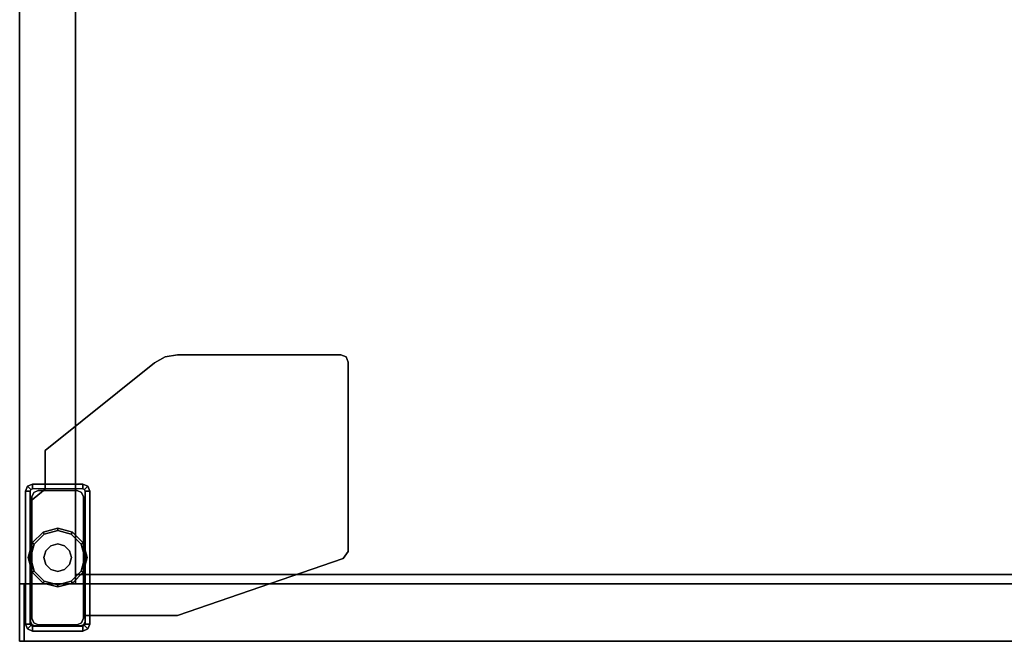
# Model space of a CAD drawing. Units: inches. Extents: x -126 to 109, y -83 to 94.
# Drawn here: x -108 to -94, y -21 to -13 of the extents above; entities that cross this region are included whole.
import ezdxf

# ---------------------------------------------------------------- set-up
doc = ezdxf.new("R2010")
doc.units = ezdxf.units.IN
doc.header["$MEASUREMENT"] = 0
doc.linetypes.add('ACAD_ISO02W100', pattern=[15, 12, -3])
for name, color, linetype in [('STORAGE-CASE', 4, 'Continuous'), ('STORAGE-FOOT', 4, 'Continuous'), ('STORAGE-FRONT', 4, 'Continuous'), ('STORAGE-GLIDE', 4, 'Continuous'), ('STORAGE-TOP', 4, 'Continuous')]:
    doc.layers.add(name, color=color, linetype=linetype)

# ---------------------------------------------------------------- blocks, each defined once
blk = doc.blocks.new('2FFH73K_824SAET3FFC3W_0T')
at = {"layer": 'STORAGE-CASE'}
for points in [[(0.885, -19.15, 21.689), (0.885, -0.06, 21.689), (0.125, -0.06, 21.689), (0.125, -19.15, 21.689)], [(0.125, -19.15, 21.689), (0.125, -0.06, 21.689), (0.125, -0.06, 4.02), (0.125, -19.15, 4.02)], [(0.885, -19.15, 4.02), (0.885, -0.06, 4.02), (0.885, -0.06, 21.689), (0.885, -19.15, 21.689)], [(42, -0.88, 4.02), (42, -19.15, 4.02), (0.885, -19.15, 4.02), (0.885, -0.88, 4.02)], [(0.885, -0.88, 4.78), (0.885, -19.15, 4.78), (42, -19.15, 4.78), (42, -0.88, 4.78)], [(0.885, -0.88, 21.688), (0.885, -0.88, 20.928), (0.885, -19.025, 20.928), (0.885, -19.025, 21.688)], [(0.885, -19.025, 21.688), (0.885, -19.025, 20.928), (71.115, -19.025, 20.928), (71.115, -19.025, 21.688)], [(0.125, -19.15, 21.689), (0.125, -19.15, 4.02), (0.885, -19.15, 4.02), (0.885, -19.15, 21.689)], [(0.885, -19.15, 4.78), (0.885, -19.15, 4.02), (42, -19.15, 4.02), (42, -19.15, 4.78)]]:
    blk.add_3dface(points, dxfattribs=at)
for points, invisible_edges in [([(54.299, -5.82, 20.928), (71.115, -19.025, 20.928), (0.885, -19.025, 20.928), (0.885, -0.88, 20.928)], 9), ([(0.885, -0.88, 21.688), (0.885, -19.025, 21.688), (71.115, -19.025, 21.688), (54.299, -5.82, 21.688)], 12)]:
    blk.add_3dface(points, dxfattribs=dict(at, invisible_edges=invisible_edges))
at = {"layer": 'STORAGE-FOOT'}
for p, q in [((0.472, -17.795, 3.852), (0.472, -17.795, 4.02)), ((0.472, -17.86, 3.852), (0.472, -17.864, 4.02)), ((1.015, -19.583, 3.852), (1.015, -19.583, 4.02)), ((1.08, -19.583, 3.852), (1.08, -19.583, 4.02))]:
    blk.add_line(p, q, dxfattribs=at)
for points, invisible_edges in [([(1.96, -16.142, 3.852), (2.107, -16.061, 3.852), (2.274, -19.583, 3.852), (0.472, -17.334, 3.852)], 6), ([(1.96, -16.142, 4.02), (0.472, -17.334, 4.02), (2.274, -19.583, 4.02), (2.107, -16.061, 4.02)], 6), ([(2.274, -19.583, 3.852), (2.107, -16.061, 3.852), (2.273, -16.033, 3.852), (4.53, -18.806, 3.852)], 5), ([(2.274, -19.583, 4.02), (4.53, -18.806, 4.02), (2.273, -16.033, 4.02), (2.107, -16.061, 4.02)], 10), ([(2.273, -16.033, 3.852), (4.497, -16.033, 3.852), (4.568, -16.062, 3.852), (4.53, -18.806, 3.852)], 12), ([(2.273, -16.033, 4.02), (4.53, -18.806, 4.02), (4.568, -16.062, 4.02), (4.497, -16.033, 4.02)], 3), ([(4.568, -16.062, 3.852), (4.597, -16.133, 3.852), (4.597, -18.711, 3.852), (4.53, -18.806, 3.852)], 8), ([(4.568, -16.062, 4.02), (4.53, -18.806, 4.02), (4.597, -18.711, 4.02), (4.597, -16.133, 4.02)], 1), ([(0.472, -17.864, 3.852), (0.472, -17.334, 3.852), (2.274, -19.583, 3.852), (1.016, -19.583, 3.852)], 10), ([(0.472, -17.864, 4.02), (1.016, -19.583, 4.02), (2.274, -19.583, 4.02), (0.472, -17.334, 4.02)], 5), ([(0.27, -17.89, 4.02), (0.205, -17.89, 4.02), (0.233, -17.823, 4.02), (0.279, -17.869, 4.02)], 5), ([(0.233, -17.823, 4.02), (0.279, -17.869, 4.02), (0.3, -17.86, 4.02), (0.3, -17.795, 4.02)], 5), ([(0.985, -17.795, 3.852), (0.985, -17.795, 0.475), (0.3, -17.795, 0.475), (0.472, -17.795, 3.852)], 4), ([(0.3, -17.86, 4.02), (0.3, -17.795, 4.02), (0.472, -17.795, 4.02), (0.472, -17.86, 4.02)], 1), ([(0.472, -17.795, 3.852), (0.3, -17.795, 0.475), (0.3, -17.795, 4.02), (0.472, -17.795, 4.02)], 1), ([(0.472, -17.86, 3.852), (0.472, -17.795, 3.852), (0.985, -17.795, 3.852), (0.985, -17.86, 3.852)], 4), ([(0.985, -17.795, 3.852), (0.985, -17.86, 3.852), (1.006, -17.869, 3.852), (1.052, -17.823, 3.852)], 5), ([(1.006, -17.869, 3.852), (1.052, -17.823, 3.852), (1.08, -17.89, 3.852), (1.015, -17.89, 3.852)], 5), ([(0.205, -19.7, 4.02), (0.27, -19.7, 4.02), (0.27, -17.89, 4.02), (0.205, -17.89, 4.02)], 5), ([(1.016, -19.664, 3.852), (0.271, -18.025, 3.852), (0.472, -17.864, 3.852), (1.016, -19.583, 3.852)], 5), ([(1.016, -19.664, 4.02), (1.016, -19.583, 4.02), (0.472, -17.864, 4.02), (0.271, -18.025, 4.02)], 10), ([(0.995, -17.968, 0.175), (0.29, -17.968, 0.175), (0.316, -17.906, 0.175), (0.969, -17.906, 0.175)], 5), ([(0.316, -17.906, 0.175), (0.378, -17.88, 0.175), (0.907, -17.88, 0.175), (0.969, -17.906, 0.175)], 8), ([(1.08, -17.89, 3.852), (1.015, -17.89, 3.852), (1.015, -19.583, 3.852), (1.08, -19.583, 3.852)], 1), ([(1.08, -19.7, 0.475), (1.08, -17.89, 0.475), (1.08, -17.89, 3.852), (1.08, -19.583, 3.852)], 8), ([(0.271, -19.664, 3.852), (0.271, -18.025, 3.852), (1.016, -19.664, 3.852), (0.998, -19.707, 3.852)], 10), ([(0.271, -19.664, 4.02), (0.998, -19.707, 4.02), (1.016, -19.664, 4.02), (0.271, -18.025, 4.02)], 5), ([(0.29, -19.622, 0.175), (0.29, -17.968, 0.175), (0.995, -17.968, 0.175), (0.995, -19.622, 0.175)], 10), ([(0.279, -19.721, 4.02), (0.233, -19.767, 4.02), (0.205, -19.7, 4.02), (0.27, -19.7, 4.02)], 5), ([(0.956, -19.724, 3.852), (0.289, -19.707, 3.852), (0.271, -19.664, 3.852), (0.998, -19.707, 3.852)], 5), ([(0.956, -19.724, 4.02), (0.998, -19.707, 4.02), (0.271, -19.664, 4.02), (0.289, -19.707, 4.02)], 10), ([(0.969, -19.684, 0.175), (0.316, -19.684, 0.175), (0.29, -19.622, 0.175), (0.995, -19.622, 0.175)], 5), ([(0.378, -19.71, 0.175), (0.316, -19.684, 0.175), (0.969, -19.684, 0.175), (0.907, -19.71, 0.175)], 2), ([(1.015, -19.7, 4.02), (1.08, -19.7, 4.02), (1.052, -19.767, 4.02), (1.006, -19.721, 4.02)], 5), ([(1.08, -19.583, 4.02), (1.015, -19.583, 4.02), (1.015, -19.7, 4.02), (1.08, -19.7, 4.02)], 4), ([(1.08, -19.7, 0.475), (1.08, -19.583, 3.852), (1.08, -19.583, 4.02), (1.08, -19.7, 4.02)], 1), ([(0.3, -19.795, 4.02), (0.3, -19.73, 4.02), (0.279, -19.721, 4.02), (0.233, -19.767, 4.02)], 5), ([(0.289, -19.707, 3.852), (0.289, -19.707, 3.852), (0.956, -19.724, 3.852), (0.331, -19.724, 3.852)], 2), ([(0.289, -19.707, 4.02), (0.331, -19.724, 4.02), (0.956, -19.724, 4.02), (0.289, -19.707, 4.02)], 4), ([(0.985, -19.73, 4.02), (0.985, -19.795, 4.02), (0.3, -19.795, 4.02), (0.3, -19.73, 4.02)], 5), ([(1.052, -19.767, 4.02), (1.006, -19.721, 4.02), (0.985, -19.73, 4.02), (0.985, -19.795, 4.02)], 5)]:
    blk.add_3dface(points, dxfattribs=dict(at, invisible_edges=invisible_edges))
for points in [[(2.107, -16.061, 4.02), (2.107, -16.061, 3.852), (1.96, -16.142, 3.852), (1.96, -16.142, 4.02)], [(2.273, -16.033, 3.852), (2.107, -16.061, 3.852), (2.107, -16.061, 4.02), (2.273, -16.033, 4.02)], [(4.497, -16.033, 3.852), (2.273, -16.033, 3.852), (2.273, -16.033, 4.02), (4.497, -16.033, 4.02)], [(4.568, -16.062, 4.02), (4.568, -16.062, 3.852), (4.497, -16.033, 3.852), (4.497, -16.033, 4.02)], [(4.597, -16.133, 3.852), (4.568, -16.062, 3.852), (4.568, -16.062, 4.02), (4.597, -16.133, 4.02)], [(1.96, -16.142, 3.852), (0.472, -17.334, 3.852), (0.472, -17.334, 4.02), (1.96, -16.142, 4.02)], [(4.597, -18.711, 4.02), (4.597, -18.711, 3.852), (4.597, -16.133, 3.852), (4.597, -16.133, 4.02)], [(0.472, -17.334, 4.02), (0.472, -17.334, 3.852), (0.472, -17.864, 3.852), (0.472, -17.864, 4.02)], [(0.233, -17.823, 4.02), (0.233, -17.823, 0.475), (0.205, -17.89, 0.475), (0.205, -17.89, 4.02)], [(0.279, -17.869, 0.475), (0.27, -17.89, 0.475), (0.205, -17.89, 0.475), (0.233, -17.823, 0.475)], [(0.3, -17.795, 0.475), (0.233, -17.823, 0.475), (0.233, -17.823, 4.02), (0.3, -17.795, 4.02)], [(0.3, -17.795, 0.475), (0.3, -17.86, 0.475), (0.279, -17.869, 0.475), (0.233, -17.823, 0.475)], [(0.985, -17.795, 0.475), (0.985, -17.86, 0.475), (0.3, -17.86, 0.475), (0.3, -17.795, 0.475)], [(0.472, -17.795, 4.02), (0.472, -17.86, 4.02), (0.472, -17.86, 3.852), (0.472, -17.795, 3.852)], [(1.052, -17.823, 0.475), (0.985, -17.795, 0.475), (0.985, -17.795, 3.852), (1.052, -17.823, 3.852)], [(1.006, -17.869, 0.475), (0.985, -17.86, 0.475), (0.985, -17.795, 0.475), (1.052, -17.823, 0.475)], [(1.08, -17.89, 0.475), (1.015, -17.89, 0.475), (1.006, -17.869, 0.475), (1.052, -17.823, 0.475)], [(1.08, -17.89, 3.852), (1.08, -17.89, 0.475), (1.052, -17.823, 0.475), (1.052, -17.823, 3.852)], [(0.205, -17.89, 0.475), (0.205, -19.7, 0.475), (0.205, -19.7, 4.02), (0.205, -17.89, 4.02)], [(0.205, -17.89, 0.475), (0.27, -17.89, 0.475), (0.27, -19.7, 0.475), (0.205, -19.7, 0.475)], [(0.472, -17.864, 3.852), (0.271, -18.025, 3.852), (0.271, -18.025, 4.02), (0.472, -17.864, 4.02)], [(0.316, -17.906, 3.175), (0.316, -17.906, 0.175), (0.29, -17.968, 0.175), (0.29, -17.968, 3.175)], [(0.378, -17.88, 0.175), (0.316, -17.906, 0.175), (0.316, -17.906, 3.175), (0.378, -17.88, 3.175)], [(0.907, -17.88, 3.175), (0.907, -17.88, 0.175), (0.378, -17.88, 0.175), (0.378, -17.88, 3.175)], [(0.969, -17.906, 0.175), (0.907, -17.88, 0.175), (0.907, -17.88, 3.175), (0.969, -17.906, 3.175)], [(0.995, -17.968, 3.175), (0.995, -17.968, 0.175), (0.969, -17.906, 0.175), (0.969, -17.906, 3.175)], [(1.015, -19.7, 0.475), (1.015, -17.89, 0.475), (1.08, -17.89, 0.475), (1.08, -19.7, 0.475)], [(0.271, -18.025, 4.02), (0.271, -18.025, 3.852), (0.271, -19.664, 3.852), (0.271, -19.664, 4.02)], [(0.29, -17.968, 0.175), (0.29, -19.622, 0.175), (0.29, -19.622, 3.175), (0.29, -17.968, 3.175)], [(0.995, -19.622, 0.175), (0.995, -17.968, 0.175), (0.995, -17.968, 3.175), (0.995, -19.622, 3.175)], [(4.53, -18.806, 3.852), (4.597, -18.711, 3.852), (4.597, -18.711, 4.02), (4.53, -18.806, 4.02)], [(2.274, -19.583, 4.02), (2.274, -19.583, 3.852), (4.53, -18.806, 3.852), (4.53, -18.806, 4.02)], [(0.205, -19.7, 4.02), (0.205, -19.7, 0.475), (0.233, -19.767, 0.475), (0.233, -19.767, 4.02)], [(0.27, -19.7, 0.475), (0.279, -19.721, 0.475), (0.233, -19.767, 0.475), (0.205, -19.7, 0.475)], [(0.271, -19.664, 3.852), (0.289, -19.707, 3.852), (0.289, -19.707, 4.02), (0.271, -19.664, 4.02)], [(0.29, -19.622, 3.175), (0.29, -19.622, 0.175), (0.316, -19.684, 0.175), (0.316, -19.684, 3.175)], [(0.316, -19.684, 0.175), (0.378, -19.71, 0.175), (0.378, -19.71, 3.175), (0.316, -19.684, 3.175)], [(0.907, -19.71, 0.175), (0.969, -19.684, 0.175), (0.969, -19.684, 3.175), (0.907, -19.71, 3.175)], [(0.969, -19.684, 3.175), (0.969, -19.684, 0.175), (0.995, -19.622, 0.175), (0.995, -19.622, 3.175)], [(0.998, -19.707, 3.852), (1.016, -19.664, 3.852), (1.016, -19.664, 4.02), (0.998, -19.707, 4.02)], [(1.052, -19.767, 0.475), (1.006, -19.721, 0.475), (1.015, -19.7, 0.475), (1.08, -19.7, 0.475)], [(1.015, -19.583, 3.852), (1.08, -19.583, 3.852), (1.08, -19.583, 4.02), (1.015, -19.583, 4.02)], [(1.016, -19.583, 3.852), (2.274, -19.583, 3.852), (2.274, -19.583, 4.02), (1.016, -19.583, 4.02)], [(1.016, -19.664, 4.02), (1.016, -19.664, 3.852), (1.016, -19.583, 3.852), (1.016, -19.583, 4.02)], [(1.052, -19.767, 4.02), (1.052, -19.767, 0.475), (1.08, -19.7, 0.475), (1.08, -19.7, 4.02)], [(0.233, -19.767, 0.475), (0.279, -19.721, 0.475), (0.3, -19.73, 0.475), (0.3, -19.795, 0.475)], [(0.233, -19.767, 0.475), (0.3, -19.795, 0.475), (0.3, -19.795, 4.02), (0.233, -19.767, 4.02)], [(0.289, -19.707, 4.02), (0.289, -19.707, 3.852), (0.331, -19.724, 3.852), (0.331, -19.724, 4.02)], [(0.3, -19.73, 0.475), (0.985, -19.73, 0.475), (0.985, -19.795, 0.475), (0.3, -19.795, 0.475)], [(0.3, -19.795, 4.02), (0.3, -19.795, 0.475), (0.985, -19.795, 0.475), (0.985, -19.795, 4.02)], [(0.331, -19.724, 3.852), (0.956, -19.724, 3.852), (0.956, -19.724, 4.02), (0.331, -19.724, 4.02)], [(0.378, -19.71, 3.175), (0.378, -19.71, 0.175), (0.907, -19.71, 0.175), (0.907, -19.71, 3.175)], [(0.956, -19.724, 4.02), (0.956, -19.724, 3.852), (0.998, -19.707, 3.852), (0.998, -19.707, 4.02)], [(0.985, -19.73, 0.475), (1.006, -19.721, 0.475), (1.052, -19.767, 0.475), (0.985, -19.795, 0.475)], [(0.985, -19.795, 0.475), (1.052, -19.767, 0.475), (1.052, -19.767, 4.02), (0.985, -19.795, 4.02)]]:
    blk.add_3dface(points, dxfattribs=at)
at = {"layer": 'STORAGE-FRONT'}
for points in [[(0.187, -19.935, 21.688), (41.938, -19.935, 21.688), (41.938, -19.15, 21.688), (0.187, -19.15, 21.688)], [(0.187, -19.15, 17.059), (41.938, -19.15, 17.059), (41.938, -19.935, 17.059), (0.187, -19.935, 17.059)], [(0.187, -19.15, 21.688), (0.187, -19.15, 17.059), (0.187, -19.935, 17.059), (0.187, -19.935, 21.688)], [(0.187, -19.15, 21.688), (41.938, -19.15, 21.688), (41.938, -19.15, 17.059), (0.187, -19.15, 17.059)], [(0.187, -19.935, 16.935), (41.938, -19.935, 16.935), (41.938, -19.15, 16.935), (0.187, -19.15, 16.935)], [(0.187, -19.15, 4.143), (41.938, -19.15, 4.143), (41.938, -19.935, 4.143), (0.187, -19.935, 4.143)], [(0.187, -19.15, 16.935), (0.187, -19.15, 4.143), (0.187, -19.935, 4.143), (0.187, -19.935, 16.935)], [(0.187, -19.15, 16.935), (41.938, -19.15, 16.935), (41.938, -19.15, 4.143), (0.187, -19.15, 4.143)], [(0.187, -19.935, 17.059), (41.938, -19.935, 17.059), (41.938, -19.935, 21.688), (0.187, -19.935, 21.688)], [(0.187, -19.935, 4.143), (41.938, -19.935, 4.143), (41.938, -19.935, 16.935), (0.187, -19.935, 16.935)]]:
    blk.add_3dface(points, dxfattribs=at)
at = {"layer": 'STORAGE-GLIDE'}
for points in [[(0.458, -18.475), (0.322, -18.61), (0.296, -18.595, 0.15), (0.443, -18.449, 0.15)], [(0.643, -18.425), (0.458, -18.475), (0.443, -18.449, 0.15), (0.643, -18.395, 0.15)], [(0.828, -18.475), (0.643, -18.425), (0.643, -18.395, 0.15), (0.843, -18.449, 0.15)], [(0.963, -18.61), (0.828, -18.475), (0.843, -18.449, 0.15), (0.989, -18.595, 0.15)], [(0.322, -18.61), (0.273, -18.795), (0.243, -18.795, 0.15), (0.296, -18.595, 0.15)], [(0.549, -18.633, 0.15), (0.48, -18.701, 0.15), (0.48, -18.701, 0.9), (0.549, -18.633, 0.9)], [(0.643, -18.608, 0.15), (0.549, -18.633, 0.15), (0.549, -18.633, 0.9), (0.643, -18.608, 0.9)], [(0.736, -18.633, 0.15), (0.643, -18.608, 0.15), (0.643, -18.608, 0.9), (0.736, -18.633, 0.9)], [(0.805, -18.701, 0.15), (0.736, -18.633, 0.15), (0.736, -18.633, 0.9), (0.805, -18.701, 0.9)], [(1.013, -18.795), (0.963, -18.61), (0.989, -18.595, 0.15), (1.043, -18.795, 0.15)], [(0.48, -18.701, 0.15), (0.455, -18.795, 0.15), (0.455, -18.795, 0.9), (0.48, -18.701, 0.9)], [(0.83, -18.795, 0.15), (0.805, -18.701, 0.15), (0.805, -18.701, 0.9), (0.83, -18.795, 0.9)], [(0.273, -18.795), (0.322, -18.98), (0.296, -18.995, 0.15), (0.243, -18.795, 0.15)], [(0.455, -18.795, 0.15), (0.48, -18.889, 0.15), (0.48, -18.889, 0.9), (0.455, -18.795, 0.9)], [(0.48, -18.889, 0.15), (0.549, -18.957, 0.15), (0.549, -18.957, 0.9), (0.48, -18.889, 0.9)], [(0.736, -18.957, 0.15), (0.805, -18.889, 0.15), (0.805, -18.889, 0.9), (0.736, -18.957, 0.9)], [(0.805, -18.889, 0.15), (0.83, -18.795, 0.15), (0.83, -18.795, 0.9), (0.805, -18.889, 0.9)], [(0.963, -18.98), (1.013, -18.795), (1.043, -18.795, 0.15), (0.989, -18.995, 0.15)], [(0.322, -18.98), (0.458, -19.116), (0.443, -19.141, 0.15), (0.296, -18.995, 0.15)], [(0.549, -18.957, 0.15), (0.643, -18.983, 0.15), (0.643, -18.983, 0.9), (0.549, -18.957, 0.9)], [(0.643, -18.983, 0.15), (0.736, -18.957, 0.15), (0.736, -18.957, 0.9), (0.643, -18.983, 0.9)], [(0.828, -19.116), (0.963, -18.98), (0.989, -18.995, 0.15), (0.843, -19.141, 0.15)], [(0.458, -19.116), (0.643, -19.165), (0.643, -19.195, 0.15), (0.443, -19.141, 0.15)], [(0.643, -19.165), (0.828, -19.116), (0.843, -19.141, 0.15), (0.643, -19.195, 0.15)]]:
    blk.add_3dface(points, dxfattribs=at)
for points, invisible_edges in [([(0.443, -18.449, 0.15), (0.296, -18.595, 0.15), (0.48, -18.701, 0.15), (0.549, -18.633, 0.15)], 10), ([(0.828, -18.475), (0.963, -18.61), (0.322, -18.61), (0.458, -18.475)], 10), ([(0.643, -18.395, 0.15), (0.443, -18.449, 0.15), (0.549, -18.633, 0.15), (0.643, -18.608, 0.15)], 10), ([(0.643, -18.425), (0.643, -18.425), (0.828, -18.475), (0.458, -18.475)], 4), ([(0.843, -18.449, 0.15), (0.643, -18.395, 0.15), (0.643, -18.608, 0.15), (0.736, -18.633, 0.15)], 10), ([(0.989, -18.595, 0.15), (0.843, -18.449, 0.15), (0.736, -18.633, 0.15), (0.805, -18.701, 0.15)], 10), ([(0.296, -18.595, 0.15), (0.243, -18.795, 0.15), (0.455, -18.795, 0.15), (0.48, -18.701, 0.15)], 10), ([(0.322, -18.61), (0.963, -18.61), (1.013, -18.795), (0.273, -18.795)], 5), ([(1.043, -18.795, 0.15), (0.989, -18.595, 0.15), (0.805, -18.701, 0.15), (0.83, -18.795, 0.15)], 10), ([(0.243, -18.795, 0.15), (0.296, -18.995, 0.15), (0.48, -18.889, 0.15), (0.455, -18.795, 0.15)], 10), ([(0.322, -18.98), (0.273, -18.795), (1.013, -18.795), (0.963, -18.98)], 10), ([(0.296, -18.995, 0.15), (0.443, -19.141, 0.15), (0.549, -18.957, 0.15), (0.48, -18.889, 0.15)], 10), ([(0.843, -19.141, 0.15), (0.989, -18.995, 0.15), (0.805, -18.889, 0.15), (0.736, -18.957, 0.15)], 10), ([(0.989, -18.995, 0.15), (1.043, -18.795, 0.15), (0.83, -18.795, 0.15), (0.805, -18.889, 0.15)], 10), ([(0.828, -19.116), (0.458, -19.116), (0.322, -18.98), (0.963, -18.98)], 5), ([(0.443, -19.141, 0.15), (0.643, -19.195, 0.15), (0.643, -18.983, 0.15), (0.549, -18.957, 0.15)], 10), ([(0.643, -19.195, 0.15), (0.843, -19.141, 0.15), (0.736, -18.957, 0.15), (0.643, -18.983, 0.15)], 10), ([(0.458, -19.116), (0.458, -19.116), (0.828, -19.116), (0.643, -19.165)], 2)]:
    blk.add_3dface(points, dxfattribs=dict(at, invisible_edges=invisible_edges))
at = {"layer": 'STORAGE-TOP'}
for points, invisible_edges in [([(54.299, -5.82, 21.856), (71.875, -19.935, 21.856), (0.125, -19.935, 21.856), (0.125, -0.06, 21.856)], 9), ([(0.125, -0.06, 22.241), (0.125, -19.935, 22.241), (71.875, -19.935, 22.241), (54.299, -5.82, 22.241)], 12)]:
    blk.add_3dface(points, dxfattribs=dict(at, invisible_edges=invisible_edges))
for points in [[(0.125, -0.06, 22.241), (0.125, -0.06, 21.856), (0.125, -19.935, 21.856), (0.125, -19.935, 22.241)], [(0.125, -19.935, 22.241), (0.125, -19.935, 21.856), (71.875, -19.935, 21.856), (71.875, -19.935, 22.241)]]:
    blk.add_3dface(points, dxfattribs=at)

msp = doc.modelspace()

# ---------------------------------------------------------------- block references
at = {"linetype": 'ACAD_ISO02W100', "ltscale": 10}
msp.add_blockref('2FFH73K_824SAET3FFC3W_0T', (-107.997, -1.535), dxfattribs=at)

doc.saveas('drawing.dxf')
